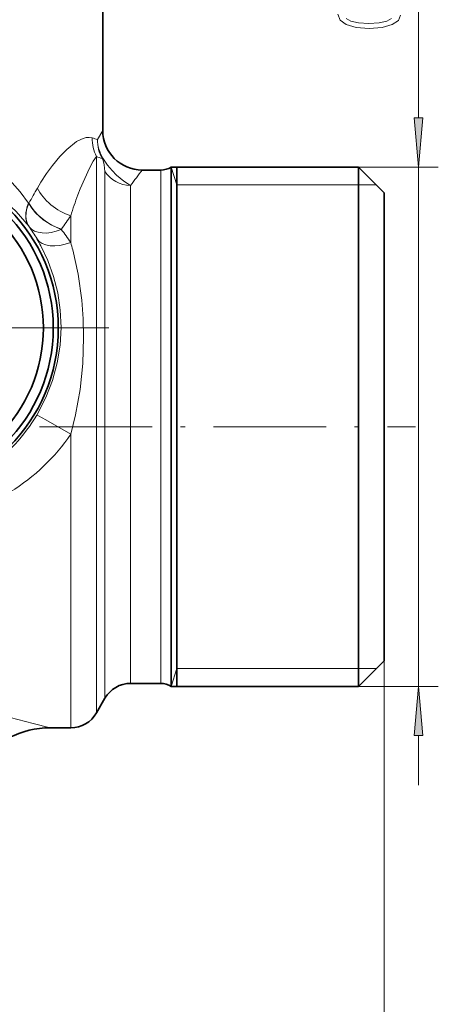
# Model space of a CAD drawing. Extents: x 0 to 420, y 0 to 297.
# Drawn here: x 306 to 327, y 87 to 137 of the extents above; entities that cross this region are included whole.
import ezdxf

# ---------------------------------------------------------------- set-up
doc = ezdxf.new("R2010")
doc.units = 0
doc.linetypes.add('DASHDOT', pattern=[18.5, 12, -3, 0.5, -3])

msp = doc.modelspace()

# ---------------------------------------------------------------- linework, layer by layer
at = {"color": 7, "lineweight": 13}
for p, q in [((326.181, 132.21), (326.181, 162.169)), ((310.196, 131.57), (309.925, 131.116)), ((309.879, 103.845), (309.879, 130.254)), ((310.207, 130.166), (310.173, 130.145)), ((313.946, 128.82), (313.663, 129.72)), ((323.146, 129.72), (327.181, 129.72)), ((326.181, 103.42), (326.181, 129.72)), ((310.312, 129.495), (310.312, 104.503)), ((313.136, 129.57), (313.136, 105.161)), ((311.596, 128.791), (311.611, 128.787)), ((311.611, 128.787), (311.611, 105.161)), ((313.946, 128.82), (323.146, 128.82)), ((323.146, 128.82), (324.046, 128.82)), ((306.442, 127.889), (306.461, 127.889)), ((306.442, 127.889), (306.453, 127.882)), ((306.461, 127.889), (306.453, 127.882)), ((308.58, 125.9), (308.58, 127.254)), ((306.467, 126.708), (306.476, 126.696)), ((306.479, 126.692), (306.476, 126.696)), ((308.106, 126.574), (308.095, 126.559)), ((308.58, 103.187), (308.58, 116.188)), ((311.611, 105.161), (311.611, 103.57)), ((313.136, 105.161), (313.136, 103.57)), ((310.312, 104.503), (310.312, 102.82)), ((313.946, 104.32), (313.663, 103.42)), ((313.946, 104.32), (323.146, 104.32)), ((323.146, 104.32), (324.046, 104.32)), ((309.879, 103.845), (309.879, 102.07)), ((323.146, 103.42), (327.181, 103.42)), ((308.58, 103.187), (308.58, 101.32)), ((326.181, 98.42), (326.181, 100.929))]:
    msp.add_line(p, q, dxfattribs=at)
at = {"color": 7, "lineweight": 35}
for p, q in [((310.196, 137.97), (310.196, 131.57)), ((313.663, 129.72), (313.663, 128.11)), ((313.663, 129.72), (323.146, 129.72)), ((313.946, 110.265), (313.946, 129.72)), ((323.146, 128.11), (323.146, 129.72)), ((324.446, 128.42), (323.146, 129.72)), ((313.136, 129.57), (312.196, 129.57)), ((324.446, 126.969), (324.446, 128.42)), ((313.663, 105.029), (313.663, 128.11)), ((323.146, 103.42), (323.146, 128.11)), ((324.446, 104.72), (324.446, 126.969)), ((313.946, 103.42), (313.946, 110.265)), ((313.663, 105.029), (313.663, 103.42)), ((324.446, 104.72), (323.146, 103.42)), ((313.136, 103.57), (311.611, 103.57)), ((313.663, 103.42), (323.146, 103.42)), ((310.312, 102.82), (309.879, 102.07)), ((308.58, 101.32), (307.546, 101.32))]:
    msp.add_line(p, q, dxfattribs=at)
at = {"color": 7, "linetype": 'DASHDOT', "lineweight": 13}
msp.add_line((310.501, 121.57), (288.39, 121.57), dxfattribs=at)
at = {"color": 7, "linetype": 'DASHDOT', "lineweight": 13, "ltscale": 0.475981}
msp.add_line((306.993, 116.57), (326.032, 116.57), dxfattribs=at)
at = {"color": 150, "lineweight": 13}
msp.add_line((324.446, 104.72), (324.446, 45.577), dxfattribs=at)
at = {"color": 7, "lineweight": 13}
for points in [[(322.098, 137.455), (322.207, 137.16), (322.522, 136.937), (323.019, 136.794), (323.681, 136.745), (324.346, 136.794), (324.843, 136.937), (325.159, 137.147), (325.263, 137.411)], [(324.813, 137.25), (324.58, 137.113), (324.195, 137.025), (323.668, 136.994), (323.145, 137.022), (322.76, 137.11), (322.526, 137.25)], [(290.882, 127.889), (291.517, 128.725), (292.23, 129.489), (293.015, 130.17), (293.861, 130.761), (294.888, 131.313), (295.96, 131.726), (297.056, 131.998), (298.013, 132.118), (298.958, 132.136), (299.882, 132.056), (300.958, 131.838), (301.978, 131.5), (302.932, 131.057), (303.817, 130.52), (304.619, 129.909), (305.351, 129.224), (306.012, 128.47), (306.442, 127.889)], [(309.662, 131.198), (309.516, 131.225), (309.352, 131.211), (309.126, 131.139), (308.878, 131.007), (308.381, 130.617), (308.023, 130.25), (307.656, 129.805)], [(309.879, 130.254), (309.72, 130.018), (309.524, 129.662), (309.054, 128.611), (308.936, 128.305)], [(311.604, 128.791), (311.261, 129.011), (310.892, 129.317), (310.671, 129.542), (310.437, 129.824), (310.207, 130.166)], [(292.62, 126.69), (293.319, 127.51), (294.117, 128.238), (294.999, 128.86), (295.949, 129.365), (296.964, 129.752), (298.003, 130.005), (299.045, 130.128), (300.068, 130.126), (301, 130.018), (301.891, 129.817), (302.735, 129.533), (303.587, 129.143), (304.374, 128.675), (305.096, 128.137), (305.823, 127.461), (306.467, 126.708)], [(310.312, 129.495), (310.278, 129.84), (310.216, 130.054), (310.173, 130.145)], [(308.095, 126.559), (307.622, 126.769), (307.184, 127.053), (306.803, 127.399), (306.61, 127.633), (306.453, 127.882)], [(307.067, 125.733), (307.422, 124.981), (307.71, 124.179), (307.922, 123.343), (308.051, 122.474), (308.092, 121.594), (308.043, 120.7), (307.899, 119.806), (307.659, 118.918), (307.32, 118.043), (306.861, 117.16)], [(308.684, 125.521), (308.953, 124.294), (309.135, 122.98), (309.205, 122.04), (309.228, 121.084), (309.185, 119.775), (309.053, 118.462), (308.825, 117.165), (308.58, 116.188)], [(306.861, 117.16), (306.863, 117.16), (306.873, 117.157), (306.939, 117.127), (307.322, 116.919), (308.58, 116.188)], [(305.511, 101.849), (305.906, 101.737), (306.677, 101.543), (307.543, 101.32), (307.546, 101.32)]]:
    msp.add_lwpolyline(points, dxfattribs=at)
for points in [[(325.963, 132.21), (326.181, 129.72), (326.398, 132.21)], [(326.398, 100.929), (326.181, 103.42), (325.963, 100.929)]]:
    msp.add_lwpolyline(points, close=True, dxfattribs=at)
at = {"color": 7, "lineweight": 35}
for radius in [8.504, 8.25, 8.25, 7.75]:
    msp.add_circle((299.446, 121.57), radius, dxfattribs=at)
at = {"color": 7, "lineweight": 13}
for centre, radius, start, end in [((310.84, 134.546), 3.549, 250.6258, 255.0747), ((311.673, 131.162), 2.011, 178.9781, 206.8409), ((311.916, 131.19), 1.992, 182.1056, 210.8996), ((311.946, 131.114), 2.02, 179.9195, 208.6544), ((311.855, 135.13), 5.261, 247.9364, 251.3554), ((316.17, 123.353), 10.683, 142.8485, 150.238), ((357.191, 95.324), 56.545, 142.7258, 143.7157), ((353.048, 101.99), 53.302, 149.9812, 150.9287), ((325.648, 122.06), 17.841, 159.5083, 163.0747), ((342.064, 103.395), 41.115, 144.5291, 145.6838), ((299.296, 121.625), 8.79, 30.4812, 35.1948), ((300.684, 120.608), 9.505, 33.8308, 38.7635), ((299.148, 121.539), 8.961, 27.9115, 30.4828), ((292.942, 121.409), 16.27, 14.6387, 16.0226), ((299.4, 121.589), 8.676, 304.9495, 329.3068)]:
    msp.add_arc(centre, radius, start, end, dxfattribs=at)
at = {"color": 7, "lineweight": 35}
for centre, radius, start, end in [((312.196, 131.57), 2, 180.0004, 269.9995), ((313.136, 130.57), 1, 270, 301.7883), ((311.611, 102.07), 1.5, 90, 150), ((313.136, 102.57), 1, 58.2117, 90), ((308.58, 102.82), 1.5, 270, 330), ((307.546, 96.72), 4.6, 90.0003, 143.7947)]:
    msp.add_arc(centre, radius, start, end, dxfattribs=at)
at = {"color": 7, "lineweight": 13}
for centre, major_axis, ratio, start_param, end_param in [((311.611, 130.2), (1.5, 0.003), 0.939703, 3.663584, 4.700959), ((308.58, 128.656), (1.693, -1.069), 0.638694, 3.921468, 5.095865), ((308.08, 127.889), (1.596, 1.205), 0.652273, 2.283163, 3.118566), ((308.092, 127.874), (1.598, 1.203), 0.654479, 2.281747, 3.118508), ((308.106, 127.889), (1.715, -1.04), 0.596468, 3.935439, 5.05957), ((308.095, 127.869), (1.631, 1.157), 0.577297, 3.162967, 4.323617), ((308.58, 127.123), (1.721, 1.019), 0.554025, 3.162559, 4.395357), ((299.498, 120.993), (10.584, 0.16), 0.888934, 5.303033, 5.730226)]:
    msp.add_ellipse(centre, major_axis=major_axis, ratio=ratio, start_param=start_param, end_param=end_param, dxfattribs=at)
for points in [[(325.963, 132.21), (326.181, 129.72), (325.963, 132.21), (326.398, 132.21)], [(326.398, 100.929), (326.181, 103.42), (326.398, 100.929), (325.963, 100.929)]]:
    msp.add_solid(points, dxfattribs=at)

doc.saveas('drawing.dxf')
